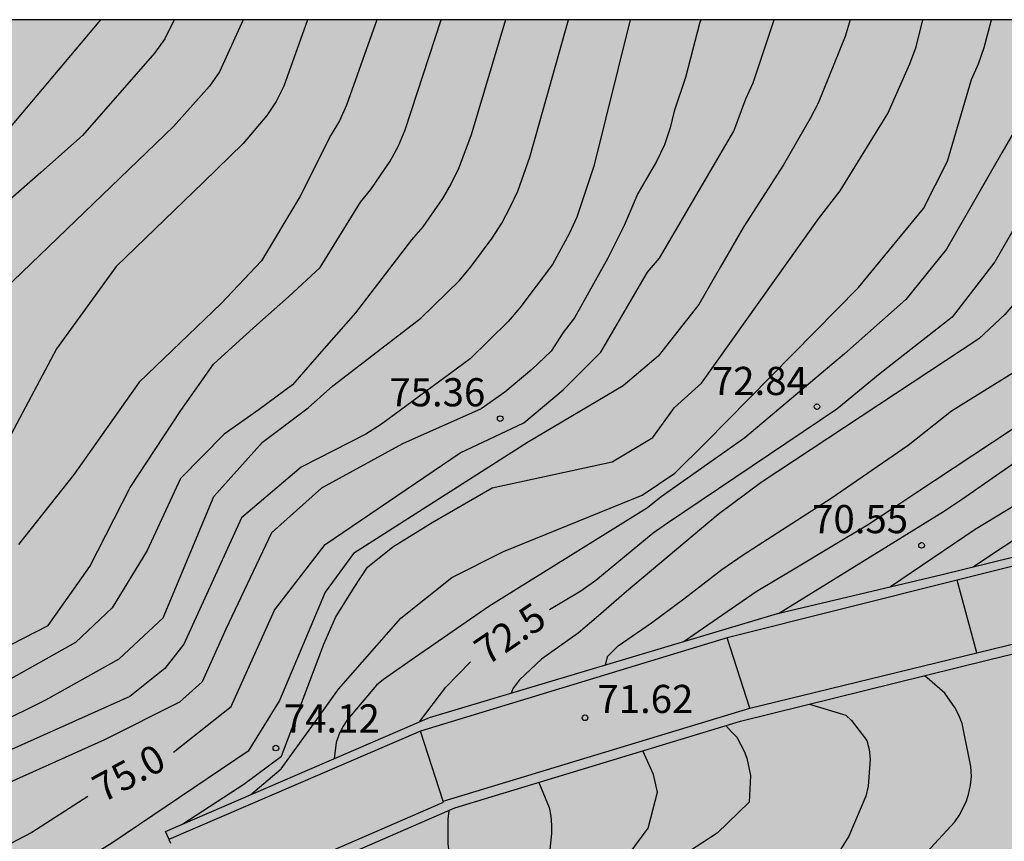
# Model space of a CAD drawing. Units: metres. Extents: x 580294 to 580645, y 4796289 to 4796541.
# Drawn here: x 580364 to 580390, y 4796518 to 4796540 of the extents above; entities that cross this region are included whole.
import ezdxf

# ---------------------------------------------------------------- set-up
doc = ezdxf.new("R2010")
doc.units = ezdxf.units.M
for name, color, linetype in [('010106', 9, 'Continuous'), ('020104', 34, 'Continuous'), ('020204', 9, 'Continuous'), ('020307', 24, 'Continuous'), ('020308', 9, 'Continuous'), ('050102', 4, 'Continuous'), ('050104', 4, 'Continuous'), ('060124', 9, 'Continuous'), ('990504', 63, 'Continuous')]:
    doc.layers.add(name, color=color, linetype=linetype)
doc.layers.add('020105', color=24, linetype='Continuous', lineweight=30)
doc.styles.add('ARIAL', font='ARIAL.TTF', dxfattribs={"height": 1})
doc.styles.add('ARIALI', font='ARIALI.TTF', dxfattribs={"height": 1})

# ---------------------------------------------------------------- blocks, each defined once
blk = doc.blocks.new('COTAPU')
blk.add_circle((0, 0), 0.075)

msp = doc.modelspace()

# ---------------------------------------------------------------- hatches: boundary and pattern name
at = {"layer": '990504'}
h = msp.add_hatch(color=256, dxfattribs=at)
h.paths.add_polyline_path([(580294.263, 4796540.203), (580451.51, 4796540.2), (580451.666, 4796539.444), (580451.902, 4796538.733), (580452.623, 4796537.704), (580453.616, 4796537.184), (580454.838, 4796536.849), (580456.358, 4796536.539), (580457.305, 4796535.994), (580458.072, 4796535.082), (580459.141, 4796533.711), (580460.575, 4796532.688), (580462.419, 4796532.196), (580464.167, 4796532.187), (580466.66, 4796532.826), (580467.611, 4796532.919), (580468.737, 4796532.97), (580469.733, 4796532.847), (580470.774, 4796532.594), (580471.729, 4796532.211), (580472.993, 4796530.964), (580473.299, 4796530.577), (580473.475, 4796530.058), (580473.876, 4796528.503), (580473.966, 4796527.94), (580474.142, 4796527.465), (580474.802, 4796525.955), (580475.415, 4796524.92), (580476.071, 4796524.015), (580476.985, 4796523.156), (580477.42, 4796522.812), (580478.376, 4796522.256), (580478.983, 4796522.13), (580479.502, 4796522.221), (580480.02, 4796522.484), (580481.181, 4796523.617), (580481.481, 4796524.009), (580482.685, 4796525.316), (580483.158, 4796525.666), (580483.676, 4796525.929), (580484.712, 4796526.369), (580485.231, 4796526.459), (580485.879, 4796526.637), (580487.696, 4796526.866), (580488.864, 4796526.917), (580491.676, 4796527.196), (580492.282, 4796527.33), (580492.757, 4796527.506), (580493.273, 4796527.899), (580493.573, 4796528.334), (580494.004, 4796528.727), (580494.26, 4796529.162), (580494.3, 4796529.681), (580494.124, 4796530.113), (580493.602, 4796530.456), (580492.517, 4796530.925), (580491.476, 4796531.134), (580490.479, 4796531.43), (580489.913, 4796531.773), (580489.435, 4796532.159), (580489.128, 4796532.633), (580489.125, 4796533.066), (580489.338, 4796533.587), (580489.638, 4796534.065), (580490.587, 4796534.591), (580491.062, 4796534.768), (580492.921, 4796535.04), (580493.44, 4796535.217), (580493.871, 4796535.48), (580494.432, 4796535.743), (580495.423, 4796536.399), (580495.81, 4796536.792), (580496.54, 4796537.662), (580497.701, 4796538.796), (580498.132, 4796539.102), (580499.038, 4796539.54), (580500.821, 4796540.198), (580509.534, 4796540.198), (580509.901, 4796540.004), (580510.421, 4796539.921), (580511.072, 4796539.666), (580513.895, 4796538.43), (580514.503, 4796538.044), (580515.505, 4796537.185), (580515.984, 4796536.712), (580517.508, 4796535.467), (580517.857, 4796535.037), (580518.642, 4796534.22), (580518.948, 4796533.789), (580519.473, 4796532.84), (580519.828, 4796531.63), (580519.918, 4796531.111), (580519.752, 4796530.071), (580519.496, 4796529.507), (580519.067, 4796528.898), (580518.208, 4796527.939), (580517.778, 4796527.59), (580516.657, 4796526.803), (580514.241, 4796525.619), (580511.997, 4796524.781), (580511.523, 4796524.474), (580510.058, 4796523.339), (580509.629, 4796522.903), (580509.198, 4796522.554), (580508.168, 4796521.291), (580507.437, 4796520.464), (580506.925, 4796519.378), (580506.586, 4796518.38), (580506.378, 4796517.123), (580506.256, 4796515.953), (580505.959, 4796514.869), (580505.489, 4796514.043), (580505.276, 4796513.522), (580505.02, 4796513.044), (580504.807, 4796512.523), (580504.553, 4796511.569), (580504.558, 4796510.963), (580504.648, 4796510.444), (580504.914, 4796509.45), (580505.531, 4796507.896), (580506.058, 4796506.817), (580506.456, 4796505.608), (580506.503, 4796505.089), (580506.464, 4796504.396), (580506.216, 4796502.706), (580505.578, 4796501.013), (580505.152, 4796500.058), (580504.942, 4796499.018), (580504.902, 4796498.628), (580504.65, 4796497.458), (580504.485, 4796496.288), (580504.488, 4796495.855), (580504.364, 4796494.945), (580504.195, 4796494.338), (580504.163, 4796492.649), (580504.252, 4796492.347), (580504.299, 4796491.784), (580504.303, 4796491.221), (580504.397, 4796490.226), (580504.357, 4796489.62), (580504.406, 4796488.936), (580504.672, 4796488.333), (580504.936, 4796487.859), (580505.379, 4796486.738), (580505.863, 4796485.963), (580506.256, 4796485.62), (580506.649, 4796485.191), (580507.52, 4796484.68), (580508.084, 4796484.512), (580508.692, 4796484.387), (580509.816, 4796484.485), (580510.335, 4796484.619), (580510.765, 4796484.926), (580511.239, 4796485.147), (580512.097, 4796485.935), (580512.483, 4796486.371), (580513.341, 4796487.202), (580513.814, 4796487.509), (580514.375, 4796487.688), (580514.896, 4796487.563), (580515.374, 4796487.307), (580516.901, 4796486.153), (580517.644, 4796485.337), (580517.909, 4796484.82), (580518.043, 4796484.259), (580518.009, 4796483.219), (580517.927, 4796482.742), (580517.759, 4796482.178), (580517.59, 4796481.787), (580517.205, 4796481.307), (580515.79, 4796479.822), (580513.183, 4796476.161), (580512.754, 4796475.767), (580511.851, 4796475.109), (580511.291, 4796474.888), (580510.729, 4796474.796), (580510.21, 4796474.791), (580508.433, 4796475.077), (580507.869, 4796475.202), (580507.391, 4796475.371), (580507.041, 4796475.714), (580506.863, 4796476.231), (580506.815, 4796476.751), (580506.637, 4796477.268), (580505.458, 4796478.34), (580505.151, 4796478.813), (580504.449, 4796479.715), (580503.45, 4796480.139), (580502.93, 4796480.221), (580502.544, 4796479.828), (580502.288, 4796479.392), (580501.903, 4796478.912), (580501.093, 4796477.563), (580500.664, 4796477.126), (580500.365, 4796476.69), (580498.821, 4796475.16), (580497.744, 4796474.587), (580495.971, 4796474.398), (580494.845, 4796474.387), (580494.239, 4796474.425), (580492.416, 4796474.884), (580490.85, 4796475.692), (580490.372, 4796475.86), (580489.809, 4796475.943), (580489.289, 4796475.938), (580488.728, 4796475.803), (580484.78, 4796472.805), (580484.047, 4796471.689), (580483.617, 4796471.123), (580482.329, 4796469.686), (580481.642, 4796468.859), (580481.343, 4796468.25), (580481.174, 4796467.6), (580481.308, 4796466.951), (580481.658, 4796466.478), (580482.094, 4796466.048), (580482.615, 4796465.792), (580483.308, 4796465.71), (580484.564, 4796465.675), (580486.294, 4796465.903), (580486.987, 4796465.865), (580488.589, 4796465.876), (580490.237, 4796465.411), (580490.672, 4796465.154), (580492.148, 4796464.472), (580493.411, 4796463.398), (580494.368, 4796462.668), (580494.89, 4796462.369), (580495.324, 4796462.155), (580495.758, 4796462.072), (580497.711, 4796461.393), (580498.623, 4796460.879), (580499.015, 4796460.536), (580499.192, 4796460.061), (580499.107, 4796459.584), (580498.639, 4796458.412), (580497.826, 4796457.021), (580496.758, 4796454.979), (580496.502, 4796454.414), (580496.289, 4796453.893), (580495.781, 4796452.288), (580495.185, 4796450.682), (580494.847, 4796449.598), (580494.85, 4796449.078), (580494.94, 4796448.559), (580495.117, 4796448.041), (580495.51, 4796447.567), (580495.945, 4796447.224), (580496.423, 4796446.924), (580497.075, 4796446.626), (580497.768, 4796446.501), (580498.415, 4796446.52), (580499.588, 4796446.297), (580499.976, 4796446.472), (580501.618, 4796446.96), (580502.657, 4796446.967), (580503.134, 4796446.927), (580503.654, 4796446.757), (580504.696, 4796446.332), (580505.609, 4796445.775), (580506.045, 4796445.388), (580507.22, 4796444.487), (580507.654, 4796444.231), (580508.088, 4796444.06), (580508.958, 4796443.547), (580509.435, 4796443.334), (580510.913, 4796442.521), (580511.304, 4796442.351), (580512.258, 4796442.011), (580513.125, 4796441.887), (580514.687, 4796441.422), (580515.208, 4796441.209), (580515.685, 4796441.082), (580517.117, 4796440.572), (580518.159, 4796440.147), (580519.244, 4796439.764), (580521.285, 4796438.696), (580523.581, 4796438.452), (580526.179, 4796438.34), (580526.786, 4796438.257), (580529.041, 4796437.624), (580529.649, 4796437.325), (580530.128, 4796437.025), (580530.563, 4796436.682), (580531.653, 4796435.563), (580531.917, 4796435.002), (580532.094, 4796434.398), (580532.141, 4796433.835), (580532.058, 4796433.272), (580531.847, 4796432.578), (580531.463, 4796431.623), (580531.12, 4796431.187), (580530.733, 4796430.838), (580530.215, 4796430.532), (580529.785, 4796430.182), (580528.144, 4796429.565), (580526.5, 4796429.467), (580525.937, 4796429.507), (580524.076, 4796429.364), (580522.908, 4796429.183), (580521.742, 4796428.785), (580520.707, 4796428.302), (580520.233, 4796427.953), (580519.803, 4796427.517), (580518.86, 4796426.082), (580517.793, 4796423.866), (580517.28, 4796422.91), (580517.023, 4796422.476), (580516.251, 4796421.431), (580515.821, 4796420.997), (580515.134, 4796420.169), (580512.469, 4796417.467), (580511.694, 4796416.812), (580511.221, 4796416.333), (580510.79, 4796416.027), (580510.36, 4796415.634), (580509.8, 4796415.241), (580509.325, 4796415.021), (580508.202, 4796414.624), (580506.344, 4796414.135), (580505.263, 4796413.954), (580504.701, 4796413.821), (580504.183, 4796413.644), (580503.059, 4796413.42), (580502.627, 4796413.287), (580501.416, 4796413.062), (580500.286, 4796412.957), (580499.184, 4796413.128), (580498.62, 4796413.383), (580498.14, 4796413.768), (580497.703, 4796414.197), (580496.959, 4796415.056), (580496.43, 4796416.046), (580496.074, 4796417.125), (580495.145, 4796419.238), (580494.218, 4796421.134), (580493.867, 4796421.607), (580493.387, 4796421.992), (580492.909, 4796422.204), (580492.302, 4796422.328), (580491.782, 4796422.367), (580491.263, 4796422.275), (580490.703, 4796422.054), (580490.186, 4796421.789), (580489.756, 4796421.439), (580488.855, 4796420.564), (580488.6, 4796420.043), (580488.046, 4796419.085), (580487.704, 4796418.649), (580486.804, 4796417.645), (580486.375, 4796417.294), (580486.032, 4796416.901), (580485.473, 4796416.507), (580484.526, 4796415.892), (580483.362, 4796415.448), (580482.282, 4796415.135), (580481.073, 4796414.864), (580480.467, 4796414.858), (580479.382, 4796415.064), (580476.648, 4796415.861), (580476.126, 4796416.073), (580474.521, 4796416.448), (580473.35, 4796416.61), (580472.48, 4796417.078), (580472.13, 4796417.465), (580471.737, 4796417.807), (580470.822, 4796418.492), (580470.3, 4796418.703), (580469.302, 4796418.954), (580468.696, 4796418.991), (580468.178, 4796418.9), (580465.847, 4796418.185), (580464.594, 4796417.957), (580463.988, 4796417.951), (580463.466, 4796418.163), (580462.328, 4796419.494), (580462.02, 4796420.011), (580461.535, 4796421.002), (580461.353, 4796421.953), (580461.387, 4796422.949), (580461.548, 4796424.206), (580461.457, 4796424.638), (580461.106, 4796425.154), (580460.757, 4796425.454), (580459.8, 4796425.921), (580458.279, 4796426.556), (580457.843, 4796426.942), (580457.125, 4796429.619), (580456.861, 4796430.093), (580455.635, 4796431.552), (580455.198, 4796431.981), (580454.583, 4796432.928), (580454.228, 4796433.877), (580454.135, 4796434.482), (580453.73, 4796436.123), (580453.465, 4796436.684), (580453.33, 4796437.245), (580453.066, 4796437.719), (580452.672, 4796438.148), (580452.237, 4796438.447), (580451.715, 4796438.702), (580450.715, 4796439.082), (580450.194, 4796439.25), (580449.631, 4796439.289), (580448.462, 4796439.451), (580447.463, 4796439.788), (580447.028, 4796440.043), (580446.634, 4796440.516), (580446.107, 4796441.29), (580445.885, 4796441.808), (580445.703, 4796442.845), (580445.698, 4796443.321), (580445.78, 4796443.841), (580446.072, 4796444.97), (580446.41, 4796445.882), (580446.708, 4796446.448), (580447.776, 4796451.342), (580450.469, 4796451.809), (580450.645, 4796455.34), (580451.641, 4796457.894), (580450.377, 4796462.564), (580450.222, 4796466.58), (580449.841, 4796470.922), (580452.336, 4796473.163), (580457.317, 4796480.359), (580465.3, 4796487.74), (580467.325, 4796494.779), (580472.289, 4796497.268), (580473.731, 4796498.927), (580471.929, 4796500.165), (580468.464, 4796501.857), (580470.219, 4796506.777), (580468.88, 4796510.367), (580465.524, 4796512.666), (580462.402, 4796514.926), (580461.529, 4796514.804), (580460.543, 4796514.428), (580459.743, 4796513.846), (580459.448, 4796513.384), (580459.689, 4796512.121), (580459.378, 4796510.739), (580457.634, 4796510.264), (580455.705, 4796509.903), (580453.915, 4796509.452), (580451.021, 4796509.014), (580448.215, 4796509.014), (580442.191, 4796506.09), (580440.123, 4796503.084), (580438.409, 4796501.828), (580436.109, 4796501.855), (580433.298, 4796502.475), (580429.998, 4796503.897), (580428.924, 4796505.82), (580429.621, 4796507.804), (580430.576, 4796509.145), (580429.665, 4796510.932), (580429.032, 4796512.306), (580429.346, 4796513.367), (580429.871, 4796513.831), (580430.279, 4796514.478), (580428.332, 4796516.302), (580427.643, 4796516.204), (580426.59, 4796515.598), (580425.838, 4796514.833), (580425.663, 4796513.727), (580426.783, 4796511.782), (580427.21, 4796510.244), (580427.122, 4796509.715), (580426.256, 4796508.765), (580424.275, 4796509.162), (580423.077, 4796509.359), (580421.884, 4796509.097), (580420.305, 4796508.118), (580419.142, 4796506.843), (580418.531, 4796505.688), (580418.104, 4796504.489), (580417.422, 4796503.563), (580416.233, 4796502.657), (580414.357, 4796501.537), (580412.48, 4796500.487), (580410.463, 4796499.597), (580408.695, 4796499.33), (580407.332, 4796500.032), (580405.965, 4796501.308), (580403.339, 4796504.529), (580402.868, 4796505.905), (580402.534, 4796507.327), (580401.926, 4796508.633), (580401.02, 4796509.707), (580400.189, 4796510.045), (580399.222, 4796510.198), (580397.178, 4796509.906), (580395.147, 4796507.98), (580393.874, 4796506.176), (580391.951, 4796505.148), (580391.168, 4796505.28), (580388.861, 4796506.227), (580387.154, 4796506.857), (580385.658, 4796506.936), (580382.884, 4796505.947), (580381.195, 4796504.416), (580379.805, 4796502.863), (580377.701, 4796501.397), (580374.603, 4796500.59), (580369.741, 4796498.894), (580368.437, 4796498.101), (580366.929, 4796496.963), (580365.425, 4796495.249), (580363.517, 4796492.289), (580362.429, 4796490.394), (580361.369, 4796487.833), (580361.243, 4796486.383), (580361.231, 4796485.118), (580361.537, 4796484.247), (580362.188, 4796483.355), (580362.836, 4796482.901), (580363.577, 4796482.309), (580363.996, 4796481.691), (580364.44, 4796480.867), (580364.473, 4796479.602), (580364.254, 4796478.313), (580364.292, 4796476.427), (580364.63, 4796474.452), (580364.712, 4796472.935), (580364.443, 4796472.036), (580363.234, 4796470.899), (580360.388, 4796470.163), (580357.262, 4796470.023), (580354.428, 4796470.69), (580352.857, 4796471.551), (580348.991, 4796474.623), (580348.153, 4796475.858), (580347.053, 4796478.08), (580346.53, 4796480.213), (580346.287, 4796481.775), (580346.162, 4796482.947), (580346.355, 4796484.651), (580347.079, 4796486.128), (580348.518, 4796487.382), (580349.799, 4796488.221), (580352.317, 4796489.552), (580354.701, 4796490.469), (580356.626, 4796491.312), (580357.15, 4796491.984), (580357.394, 4796492.998), (580357.22, 4796494.652), (580357.203, 4796496.676), (580357.905, 4796498.038), (580358.909, 4796498.92), (580360.352, 4796499.622), (580361.819, 4796500.209), (580362.502, 4796501.066), (580362.328, 4796502.696), (580361.53, 4796504.621), (580360.658, 4796507.236), (580360.895, 4796509.124), (580362.3, 4796511.619), (580362.27, 4796512.562), (580361.435, 4796513.452), (580360.791, 4796513.538), (580359.412, 4796513.366), (580357.377, 4796511.969), (580355.643, 4796510.276), (580354.324, 4796508.449), (580353.741, 4796506.697), (580353.388, 4796504.9), (580353.073, 4796504.001), (580351.752, 4796502.426), (580349.647, 4796501.167), (580346.693, 4796499.556), (580344.022, 4796497.257), (580342.656, 4796495.475), (580340.966, 4796494.15), (580339.315, 4796493.561), (580336.438, 4796493.768), (580334.386, 4796494.464), (580332.377, 4796495.459), (580330.458, 4796496.639), (580328.334, 4796497.634), (580326.171, 4796497.846), (580323.963, 4796497.827), (580322.922, 4796498.532), (580322.176, 4796499.768), (580321.448, 4796501.624), (580320.947, 4796503.966), (580320.77, 4796505.873), (580320.958, 4796508.221), (580320.913, 4796510.796), (580319.635, 4796512.395), (580317.885, 4796512.68), (580315.031, 4796512.955), (580312.358, 4796513.577), (580310.361, 4796513.193), (580308.876, 4796511.985), (580308.063, 4796510.184), (580306.213, 4796508.583), (580303.807, 4796507.62), (580300.658, 4796504.559), (580300.463, 4796503.177), (580300.863, 4796502.008), (580302.663, 4796501.217), (580303.815, 4796501.066), (580304.231, 4796500.747), (580304.631, 4796499.67), (580304.434, 4796498.495), (580303.341, 4796497.175), (580302.816, 4796496.711), (580300.996, 4796494.258), (580299.278, 4796493.439), (580298.702, 4796493.619), (580297.709, 4796494.093), (580295.94, 4796493.872), (580295.005, 4796492.921), (580294.737, 4796491.953), (580294.865, 4796490.321), (580295.194, 4796489.496), (580295.383, 4796488.877), (580295.21, 4796487.564), (580294.551, 4796486.593), (580294.262, 4796486.003)])
h.paths.add_polyline_path([(580464.3, 4796458.952), (580464.7, 4796459.296), (580465.079, 4796459.692), (580465.33, 4796460.152), (580465.624, 4796460.569), (580466.986, 4796461.549), (580467.483, 4796461.883), (580467.927, 4796462.121), (580468.5, 4796462.222), (580469.011, 4796462.185), (580469.501, 4796461.998), (580469.74, 4796461.522), (580469.703, 4796460.958), (580469.276, 4796459.923), (580469.026, 4796459.431), (580468.732, 4796458.972), (580468.504, 4796458.427), (580468.391, 4796457.927), (580468.439, 4796457.374), (580469.022, 4796455.35), (580469.069, 4796454.851), (580469.031, 4796454.33), (580468.908, 4796453.818), (580468.652, 4796452.848), (580468.156, 4796451.27), (580468.066, 4796450.706), (580468.071, 4796450.196), (580468.161, 4796449.665), (580468.346, 4796449.189), (580468.648, 4796448.745), (580469.086, 4796448.43), (580469.578, 4796448.158), (580470.089, 4796448.046), (580471.791, 4796447.945), (580472.302, 4796447.865), (580472.836, 4796447.647), (580473.211, 4796447.299), (580473.407, 4796446.78), (580473.316, 4796446.322), (580473.011, 4796445.979), (580472.578, 4796445.688), (580472.08, 4796445.481), (580471.062, 4796445.185), (580470.586, 4796445), (580470.121, 4796444.719), (580469.752, 4796444.301), (580469.48, 4796443.841), (580469.036, 4796443.571), (580468.556, 4796443.737), (580468.16, 4796444.095), (580467.721, 4796444.42), (580465.956, 4796445.52), (580464.747, 4796446.38), (580464.424, 4796446.781), (580464.122, 4796447.246), (580462.968, 4796450.127), (580462.788, 4796451.188), (580462.682, 4796452.293), (580462.54, 4796452.77), (580462.312, 4796453.267), (580461.592, 4796454.058), (580461.163, 4796454.447), (580460.861, 4796454.891), (580460.666, 4796455.368), (580460.587, 4796455.92), (580460.806, 4796456.379), (580461.185, 4796456.808), (580462.471, 4796457.904), (580463.866, 4796458.661)], flags=0)
h.paths.add_polyline_path([(580405.061, 4796522.482), (580405.053, 4796523.363), (580405.475, 4796524.293), (580406.148, 4796524.795), (580407.096, 4796524.916), (580408.158, 4796524.699), (580409.993, 4796524.014), (580412.479, 4796523.854), (580414.64, 4796524.707), (580414.781, 4796526.718), (580414.299, 4796527.663), (580413.498, 4796528.966), (580412.768, 4796529.841), (580411.317, 4796530.687), (580409.938, 4796530.834), (580408.948, 4796530.397), (580408.367, 4796529.624), (580407.56, 4796528.917), (580406.184, 4796528.748), (580404.941, 4796528.85), (580403.791, 4796528.592), (580402.78, 4796527.929), (580401.976, 4796526.861), (580401.355, 4796525.456), (580401.277, 4796523.964), (580402.193, 4796522.414), (580403.259, 4796521.858), (580404.163, 4796521.797), (580404.907, 4796521.939), (580405.108, 4796522.189)], flags=0)

# ---------------------------------------------------------------- linework, layer by layer
at = {"layer": '010106', "flags": 128}
msp.add_lwpolyline([(580294.258, 4796290.21), (580644.248, 4796290.202), (580644.253, 4796540.195), (580294.263, 4796540.203)], close=True, dxfattribs=at)
at = {"layer": '020104', "flags": 128}
for points, elevation in [([(580368.009, 4796540.201), (580367.762, 4796539.69), (580367.485, 4796539.31), (580365.572, 4796537.118), (580364.461, 4796536.134), (580361.521, 4796533.561)], 79.5), ([(580361.935, 4796520.781), (580364.591, 4796522.091), (580366.548, 4796523.184), (580367.713, 4796524.276), (580369.064, 4796527.509), (580370.368, 4796528.951), (580371.58, 4796529.868), (580372.234, 4796530.456), (580374.586, 4796532.254), (580375.613, 4796533.257), (580375.918, 4796533.62), (580376.478, 4796534.388), (580376.737, 4796534.787), (580376.964, 4796535.208), (580377.165, 4796535.64), (580377.483, 4796536.546), (580378.512, 4796540.201)], 76.5), ([(580376.839, 4796540.201), (580375.921, 4796537.139), (580375.595, 4796536.261), (580375.393, 4796535.841), (580375.16, 4796535.442), (580374.638, 4796534.69), (580374.333, 4796534.337), (580372.838, 4796532.401), (580371.813, 4796531.221), (580371.16, 4796530.48), (580370.275, 4796529.824), (580369.343, 4796529.169), (580368.179, 4796527.989), (580367.293, 4796526.067), (580366.361, 4796524.538), (580365.383, 4796523.621), (580362.494, 4796522.004)], 77), ([(580380.16, 4796540.201), (580379.187, 4796536.304), (580378.736, 4796534.948), (580378.542, 4796534.516), (580378.088, 4796533.686), (580377.219, 4796532.529), (580376.912, 4796532.165), (580375.897, 4796531.174), (580373.531, 4796529.428), (580373.12, 4796529.166), (580371.39, 4796528.291), (580369.808, 4796526.941), (580368.27, 4796523.577), (580367.758, 4796522.922), (580366.826, 4796522.179), (580362.819, 4796520.388)], 76), ([(580382.041, 4796540.201), (580382.008, 4796540.1), (580381.634, 4796538.661), (580381.328, 4796537.771), (580381.22, 4796537.325), (580381.074, 4796536.87), (580380.858, 4796536.429), (580380.366, 4796535.577), (580379.995, 4796534.723), (580379.559, 4796533.856), (580378.679, 4796532.267), (580378.376, 4796531.874), (580378.05, 4796531.372), (580377.538, 4796530.891), (580376.816, 4796530.28), (580376.187, 4796529.843), (580374.093, 4796528.906), (580371.931, 4796527.731), (580370.599, 4796526.538), (580369.389, 4796523.971), (580368.76, 4796522.573), (580368.154, 4796522.027), (580366.151, 4796521.022), (580363.356, 4796519.777)], 75.5), ([(580369.845, 4796540.201), (580369.218, 4796538.815), (580368.948, 4796538.43), (580367.991, 4796537.362), (580363.48, 4796533.015)], 79), ([(580386.017, 4796540.201), (580385.884, 4796539.754), (580385.163, 4796537.98), (580384.954, 4796537.569), (580384.239, 4796536.34), (580383.185, 4796534.697), (580382.565, 4796533.625), (580381.988, 4796532.615), (580380.906, 4796531.244), (580379.969, 4796530.45), (580377.421, 4796528.948), (580372.786, 4796525.989), (580372.03, 4796524.959), (580370.818, 4796522.075), (580369.979, 4796520.721), (580366.347, 4796518.275), (580363.482, 4796516.506)], 74.5), ([(580371.566, 4796540.201), (580370.933, 4796538.435), (580370.728, 4796538.026), (580370.476, 4796537.653), (580369.851, 4796536.907), (580368.789, 4796535.877), (580366.463, 4796533.627), (580364.878, 4796531.442), (580363.666, 4796529.17)], 78.5), ([(580373.408, 4796540.201), (580372.604, 4796537.923), (580372.413, 4796537.512), (580372.184, 4796537.124), (580371.361, 4796535.487), (580370.336, 4796533.783), (580369.264, 4796532.647), (580367.074, 4796530.55), (580365.35, 4796528.103), (580363.859, 4796526.224)], 78), ([(580368.238, 4796518.785), (580369.862, 4796519.847), (580370.866, 4796520.593), (580371.999, 4796523.574), (580372.309, 4796524.288), (580372.809, 4796525.08), (580373.165, 4796525.625), (580373.833, 4796526.165), (580374.884, 4796526.817), (580376.478, 4796527.735), (580379.68, 4796528.429), (580380.762, 4796529.079), (580381.339, 4796529.873), (580382.06, 4796530.522), (580385.172, 4796534.898), (580385.751, 4796535.645), (580387.022, 4796537.707), (580387.605, 4796539.029), (580387.774, 4796539.483), (580387.957, 4796540.201)], 74), ([(580370.051, 4796519.566), (580370.863, 4796520.257), (580371.134, 4796520.637), (580371.678, 4796521.381), (580372.384, 4796522.377), (580374.051, 4796524.262), (580375.409, 4796525.349), (580376.786, 4796526.038), (580380.479, 4796527.542), (580381.352, 4796528.129), (580382.163, 4796528.937), (580386.24, 4796533.069), (580387.976, 4796535.174), (580388.608, 4796536.438), (580389.255, 4796538.611), (580389.434, 4796539.026), (580389.587, 4796539.459), (580389.782, 4796540.201)], 73.5), ([(580391.625, 4796540.201), (580391.346, 4796539.247), (580390.792, 4796537.919), (580390.062, 4796536.657), (580388.582, 4796534.096), (580387.503, 4796532.753), (580385.872, 4796531.306), (580383.215, 4796529.069), (580380.983, 4796527.496), (580380.616, 4796527.201), (580376.392, 4796524.575), (580374.436, 4796523.229), (580374.415, 4796523.214), (580373.59, 4796522.631), (580373.401, 4796522.486), (580372.629, 4796521.566), (580372.496, 4796521.365), (580372.396, 4796521.16), (580372.323, 4796520.955), (580372.276, 4796520.524)], 73), ([(580394.895, 4796540.201), (580393.135, 4796536.794), (580391.058, 4796533.425), (580390.751, 4796533.067), (580390.137, 4796532.351), (580389.445, 4796531.707), (580383.644, 4796527.879), (580382.507, 4796527.029), (580380.059, 4796524.979), (580379.319, 4796524.325), (580378.77, 4796523.869), (580377.792, 4796523.171), (580377.207, 4796522.622), (580377.045, 4796522.402), (580376.985, 4796522.266)], 72), ([(580397.123, 4796540.201), (580396.93, 4796539.848), (580396.709, 4796538.99), (580396.538, 4796538.583), (580395.416, 4796536.412), (580395.153, 4796536.043), (580392.764, 4796532.975), (580392.436, 4796532.609), (580391.449, 4796531.645), (580390.377, 4796530.809), (580388.715, 4796529.774), (580387.563, 4796528.863), (580385.51, 4796527.457), (580383.167, 4796525.947), (580382.602, 4796525.554), (580381.592, 4796524.776), (580380.725, 4796524.133), (580379.814, 4796523.5), (580379.549, 4796523.236), (580379.493, 4796523.015)], 71.5), ([(580399.507, 4796540.201), (580398.771, 4796539.206), (580398.616, 4796538.78), (580398.296, 4796537.339), (580398.144, 4796536.886), (580397.743, 4796536.036), (580397.513, 4796535.627), (580395.048, 4796533.207), (580393.768, 4796531.69), (580392.669, 4796530.757), (580391.878, 4796530.31), (580387.745, 4796527.576), (580387.106, 4796527.151), (580386.485, 4796526.746), (580385.575, 4796526.205), (580384.573, 4796525.598), (580383.511, 4796524.963), (580381.599, 4796523.644)], 71), ([(580384.111, 4796524.393), (580388.509, 4796527.106), (580388.987, 4796527.429), (580392.168, 4796529.632), (580396.28, 4796532.546), (580396.656, 4796532.857), (580396.985, 4796533.216), (580397.922, 4796534.353), (580399.617, 4796536.525), (580399.9, 4796536.908), (580400.076, 4796537.351), (580400.202, 4796537.805), (580400.388, 4796538.208), (580400.662, 4796538.593), (580401.942, 4796540.201)], 70.5), ([(580389.274, 4796525.624), (580391.807, 4796527.3), (580392.828, 4796527.861), (580393.123, 4796528.041), (580395.497, 4796529.601), (580399.42, 4796532.633), (580400.926, 4796533.82), (580401.853, 4796534.912), (580405.93, 4796538.926), (580407.546, 4796540.2)], 69.5), ([(580384.935, 4796521.977), (580385.905, 4796521.684), (580386.054, 4796521.541), (580386.467, 4796521.007), (580386.525, 4796520.77), (580386.55, 4796520.511), (580386.5, 4796519.796), (580386.433, 4796519.526), (580385.987, 4796518.461), (580385.364, 4796517.463)], 70.5), ([(580382.703, 4796521.405), (580382.855, 4796521.242), (580383, 4796521.1), (580383.194, 4796520.725), (580383.27, 4796520.54), (580383.362, 4796520.073), (580383.326, 4796519.362), (580382.479, 4796518.542), (580381.71, 4796518.04), (580380.849, 4796517.362), (580379.358, 4796516.511), (580378.659, 4796515.79), (580378.473, 4796514.567), (580378.263, 4796513.213), (580377.867, 4796511.99), (580377.303, 4796511.008), (580371.298, 4796504.427), (580370.566, 4796503.763), (580370.232, 4796503.41), (580369.427, 4796502.82), (580365.228, 4796499.356), (580363.646, 4796498.144)], 71), ([(580363.189, 4796498.734), (580364.777, 4796499.904), (580369.78, 4796503.914), (580370.878, 4796504.901), (580376.558, 4796510.998), (580377.821, 4796513.562), (580378.263, 4796515.484), (580378.683, 4796516.27), (580379.544, 4796517.231), (580380.103, 4796517.952), (580380.639, 4796518.673), (580380.883, 4796519.63), (580380.777, 4796520.102), (580380.495, 4796520.735)], 71.5), ([(580377.721, 4796519.894), (580378.002, 4796519.223), (580378.045, 4796518.99), (580378.067, 4796518.757), (580378.059, 4796518.533), (580377.932, 4796517.249), (580377.759, 4796516.148), (580377.493, 4796515.136), (580377.198, 4796514.069), (580376.827, 4796512.991), (580376.339, 4796511.891), (580375.818, 4796511.03), (580375.135, 4796510.208), (580374.462, 4796509.422), (580373.804, 4796508.656), (580372.98, 4796507.761), (580372.145, 4796506.928), (580371.219, 4796506.068), (580370.459, 4796505.375), (580361.438, 4796498.375)], 72)]:
    msp.add_lwpolyline(points, dxfattribs=dict(at, elevation=elevation))
at = {"layer": '020105', "flags": 128}
for points, elevation in [([(580352.571, 4796526.163), (580353.177, 4796526.906), (580354.762, 4796529.048), (580356.393, 4796530.796), (580359.045, 4796533.248), (580360.655, 4796534.404), (580362.418, 4796536.081), (580363.465, 4796537.117), (580366.013, 4796540.145), (580366.053, 4796540.201)], 80), ([(580362.692, 4796523.067), (580364.65, 4796524.072), (580365.768, 4796525.645), (580366.84, 4796527.742), (580368.191, 4796529.796), (580369.054, 4796531.031), (580369.753, 4796531.664), (580370.289, 4796532.144), (580371.058, 4796532.821), (580371.897, 4796533.608), (580372.971, 4796535.348), (580373.249, 4796535.68), (580373.767, 4796536.439), (580373.984, 4796536.84), (580374.167, 4796537.267), (580375.123, 4796540.201)], 77.5), ([(580367.991, 4796520.694), (580369.529, 4796521.917), (580370.679, 4796524.478), (580372.03, 4796526.225), (580375.628, 4796528.666), (580377.328, 4796529.472), (580378.376, 4796530.345), (580379.378, 4796531.35), (580380.617, 4796533.482), (580380.944, 4796533.852), (580382.924, 4796537.237), (580383.243, 4796538.093), (580383.434, 4796538.524), (580383.996, 4796540.201)], 75), ([(580393.321, 4796540.201), (580393.27, 4796540.023), (580391.97, 4796537.396), (580389.871, 4796533.753), (580388.74, 4796532.28), (580386.819, 4796530.779), (580385.662, 4796529.832), (580381.151, 4796526.794), (580380.77, 4796526.529), (580379.246, 4796525.266), (580378.847, 4796524.986), (580378.005, 4796524.486)], 72.5), ([(580404.313, 4796540.201), (580401.091, 4796536.128), (580399.833, 4796534.606), (580398.449, 4796533.254), (580391.707, 4796528.095), (580391.327, 4796527.848), (580391.18, 4796527.753), (580390.429, 4796527.284), (580389.348, 4796526.626), (580387.095, 4796525.099)], 70), ([(580374.549, 4796521.503), (580375.248, 4796522.427), (580375.906, 4796523.101)], 72.5), ([(580388.051, 4796518.022), (580388.805, 4796518.841), (580388.924, 4796519.013), (580389.111, 4796519.377), (580389.175, 4796519.572), (580389.228, 4796519.818), (580389.254, 4796520.051), (580389.233, 4796520.319), (580389.001, 4796521.459), (580388.916, 4796521.686), (580388.812, 4796521.889), (580388.54, 4796522.267), (580388.068, 4796522.676), (580387.995, 4796522.733)], 70), ([(580365.708, 4796519.515), (580364.217, 4796518.554), (580361.083, 4796516.921)], 75), ([(580375.33, 4796519.131), (580375.302, 4796518.917), (580375.302, 4796518.264), (580375.324, 4796518.045), (580375.371, 4796517.807), (580375.655, 4796517.176), (580376.071, 4796516.223), (580376.128, 4796516.015), (580376.212, 4796514.81), (580376.189, 4796514.571), (580376.078, 4796514.131), (580375.76, 4796513.526), (580375.184, 4796512.699), (580374.493, 4796511.882), (580373.698, 4796511.098), (580372.951, 4796510.385), (580372.126, 4796509.596), (580371.39, 4796508.868), (580370.596, 4796507.925), (580369.93, 4796507.087), (580369.415, 4796506.553), (580365.898, 4796503.1), (580363.753, 4796501.118)], 72.5)]:
    msp.add_lwpolyline(points, dxfattribs=dict(at, elevation=elevation))
at = {"layer": '050102'}
msp.add_polyline3d([(580367.873, 4796518.375, 73.91), (580367.778, 4796518.587, 73.911), (580374.813, 4796521.617, 72.531), (580384.086, 4796524.387, 70.456), (580388.474, 4796525.426, 69.77), (580395.494, 4796527.163, 68.694)], dxfattribs=at)
at = {"layer": '050104'}
msp.add_polyline3d([(580368.771, 4796516.294, 73.83), (580375.491, 4796519.217, 72.555), (580383.099, 4796521.525, 70.719), (580389.708, 4796523.156, 69.676), (580395.946, 4796524.676, 68.505)], dxfattribs=at)
at = {"layer": '060124'}
for points in [[(580395.321, 4796526.881, 68.694), (580388.87, 4796525.281, 69.534)], [(580388.87, 4796525.281, 69.682), (580382.745, 4796523.744, 70.679)], [(580389.39, 4796523.345, 69.676), (580388.87, 4796525.281, 69.682)], [(580389.39, 4796523.345, 69.515), (580395.777, 4796524.901, 68.666)], [(580382.745, 4796523.744, 70.827), (580374.573, 4796521.261, 72.408)], [(580383.345, 4796521.869, 70.813), (580382.745, 4796523.744, 70.827)], [(580383.345, 4796521.869, 70.67), (580389.39, 4796523.345, 69.676)], [(580375.177, 4796519.392, 72.385), (580383.345, 4796521.869, 70.813)], [(580374.573, 4796521.261, 72.55), (580367.87, 4796518.374, 73.911), (580367.914, 4796518.273, 73.906)], [(580375.177, 4796519.392, 72.553), (580374.573, 4796521.261, 72.55)], [(580368.668, 4796516.531, 73.83), (580375.185, 4796519.366, 72.553), (580375.177, 4796519.392, 72.553)]]:
    msp.add_polyline3d(points, dxfattribs=at)

# ---------------------------------------------------------------- block references
at = {"layer": '020204', "rotation": 359.9987685839998}
for p in [(580385.134, 4796529.898, 72.837), (580376.697, 4796529.579, 75.364), (580387.922, 4796526.205, 70.551), (580378.955, 4796521.613, 71.616), (580370.72, 4796520.808, 74.118)]:
    msp.add_blockref('COTAPU', p, dxfattribs=at)

# ---------------------------------------------------------------- texts
at = {"layer": '020307', "style": 'ARIALI'}
for s, rotation, p in [('72.5', 34.1398, (580376.345, 4796522.988, 72.498)), ('75.0', 28.7088, (580366.11, 4796519.336, 74.998))]:
    msp.add_text(s, height=0.75, rotation=rotation, dxfattribs=at).set_placement(p)
at = {"layer": '020308', "style": 'ARIAL'}
for s, p in [('72.84', (580382.336, 4796530.208, 72.835)), ('75.36', (580373.743, 4796529.907, 75.362)), ('70.55', (580385.006, 4796526.529, 70.549)), ('71.62', (580379.285, 4796521.74, 71.614)), ('74.12', (580370.933, 4796521.22, 74.116))]:
    msp.add_text(s, height=0.75, rotation=359.9988, dxfattribs=at).set_placement(p)

doc.saveas('drawing.dxf')
